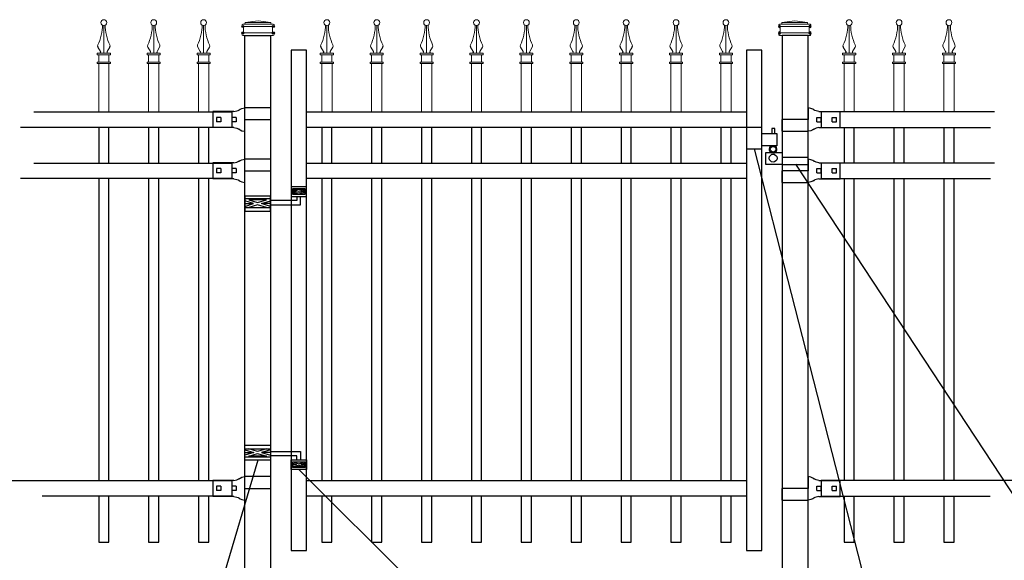
# Model space of a CAD drawing. Units: inches. Extents: x 34 to 589, y 34 to 399.
# Drawn here: x 82 to 178, y 269 to 322 of the extents above; entities that cross this region are included whole.
import ezdxf

# ---------------------------------------------------------------- set-up
doc = ezdxf.new("R2010")
doc.units = ezdxf.units.IN
doc.header["$MEASUREMENT"] = 0
for name, color, linetype in [('3D OBJECT 1', 250, 'Continuous'), ('GATE POST 1', 250, 'Continuous'), ('Layer 1', 250, 'Continuous'), ('RAILS 1', 250, 'Continuous')]:
    doc.layers.add(name, color=color, linetype=linetype)

# ---------------------------------------------------------------- blocks, each defined once
blk = doc.blocks.new('l b l')
for p, q in [((102.908, 1136.709), (103.182, 1136.771)), ((103.182, 1136.771), (103.31, 1136.821)), ((103.182, 1136.771), (103.182, 1136.771)), ((103.31, 1136.821), (103.384, 1136.858)), ((103.409, 1136.873), (103.384, 1136.858)), ((103.409, 1136.873), (103.509, 1136.933)), ((103.514, 1136.935), (103.689, 1137.009)), ((103.69, 1137.009), (103.962, 1137.07)), ((103.963, 1135.926), (106.492, 1135.926)), ((102.908, 1135.143), (103.182, 1135.082)), ((103.182, 1135.082), (103.182, 1135.082)), ((103.182, 1135.082), (103.31, 1135.031)), ((103.31, 1135.031), (103.384, 1134.994)), ((103.409, 1134.979), (103.384, 1134.994)), ((103.409, 1134.979), (103.509, 1134.919)), ((103.514, 1134.917), (103.689, 1134.844)), ((103.69, 1134.843), (103.962, 1134.782))]:
    blk.add_line(p, q)
at = {"layer": 'Layer 1', "color": 250, "lineweight": 25}
for points in [[(102.908, 1136.709), (100.83, 1136.709)], [(100.83, 1136.709), (100.83, 1135.143)], [(106.492, 1137.07), (103.963, 1137.07)], [(106.492, 1137.07), (106.492, 1135.926)], [(101.192, 1136.137), (101.192, 1135.715)], [(101.613, 1136.137), (101.192, 1136.137)], [(101.613, 1135.715), (101.192, 1135.715)], [(101.613, 1136.137), (101.613, 1135.715)], [(102.698, 1136.137), (102.698, 1135.715)], [(102.698, 1136.137), (102.698, 1135.715)], [(103.119, 1136.137), (102.698, 1136.137)], [(103.119, 1135.715), (102.698, 1135.715)], [(103.119, 1136.137), (103.119, 1135.715)], [(103.963, 1134.782), (103.963, 1135.926)], [(102.908, 1135.143), (100.83, 1135.143)]]:
    blk.add_lwpolyline(points, dxfattribs=at)
blk = doc.blocks.new('c l for oxford 3 4 1')
for p, q in [((140.093, 1110.652), (138.593, 1110.652)), ((138.593, 1110.652), (138.593, 1108.562)), ((140.093, 1108.562), (140.093, 1110.652)), ((141.365, 1110.534), (141.074, 1110.534)), ((141.074, 1110.534), (141.074, 1110.062)), ((141.365, 1110.062), (141.365, 1110.534)), ((140.093, 1110.062), (141.583, 1110.062)), ((141.583, 1110.062), (141.583, 1108.862)), ((141.583, 1108.862), (140.093, 1108.862)), ((138.593, 1108.562), (140.093, 1108.562)), ((140.493, 1107.044), (140.493, 1108.207)), ((140.493, 1108.207), (142.093, 1108.207)), ((144.623, 1107.726), (142.093, 1107.726)), ((144.623, 1107.044), (144.623, 1107.726)), ((142.093, 1107.044), (140.493, 1107.044)), ((142.093, 1107.044), (144.623, 1107.044))]:
    blk.add_line(p, q)
for centre, radius in [((141.204, 1108.52), 0.273), ((141.204, 1107.648), 0.382)]:
    blk.add_circle(centre, radius)
blk.add_arc((141.204, 1108.52), 0.382, 116.54325, 63.45675)
blk = doc.blocks.new('hing for oxford 3 4')
at = {"layer": '3D OBJECT 1', "color": 250}
for p, q in [((89.126, 1121.519), (90, 1121.256)), ((90, 1121.256), (89.126, 1120.994)), ((89.126, 1121.256), (90, 1121.256)), ((90.39, 1121.357), (89.515, 1121.62)), ((89.515, 1120.893), (90.39, 1121.155)), ((91.265, 1121.62), (90.39, 1121.357)), ((90.39, 1121.155), (91.265, 1120.893)), ((91.656, 1121.519), (90.781, 1121.256)), ((90.781, 1121.256), (91.656, 1120.994)), ((91.656, 1121.256), (90.781, 1121.256)), ((91.656, 1121.358), (94.566, 1121.358)), ((94.566, 1121.359), (94.566, 1120.545)), ((91.265, 1120.893), (89.515, 1120.893)), ((94.205, 1120.952), (91.656, 1120.952)), ((93.781, 1120.225), (94.186, 1120.104)), ((93.84, 1120.338), (94.403, 1120.169)), ((94.205, 1120.545), (94.205, 1120.952)), ((94.403, 1120.169), (94.967, 1120.338)), ((95.031, 1120.226), (94.621, 1120.104)), ((94.186, 1120.104), (93.781, 1119.982)), ((93.781, 1120.104), (94.186, 1120.104)), ((93.84, 1119.869), (94.403, 1120.038)), ((94.967, 1119.869), (93.84, 1119.869)), ((94.403, 1120.038), (94.967, 1119.869)), ((94.621, 1120.104), (95.031, 1120.104)), ((94.621, 1120.104), (95.031, 1119.981))]:
    blk.add_line(p, q, dxfattribs=at)
for points in [[(89.126, 1121.983), (91.656, 1121.983), (91.656, 1120.529), (89.126, 1120.529)], [(89.126, 1121.62), (91.656, 1121.62), (91.656, 1120.796), (89.126, 1120.796)], [(93.656, 1120.545), (95.156, 1120.545), (95.156, 1119.608), (93.656, 1119.608)], [(93.781, 1120.338), (95.031, 1120.338), (95.031, 1119.807), (93.781, 1119.807)]]:
    blk.add_lwpolyline(points, close=True, dxfattribs=at)
blk = doc.blocks.new('CAPSS')
at = {"layer": 'Layer 1', "color": 250, "lineweight": 15}
for points, knots in [([(313.254, 334.837), (313.254, 334.994), (313.126, 335.122), (312.969, 335.122), (312.811, 335.122), (312.684, 334.994), (312.684, 334.837), (312.684, 334.679), (312.811, 334.551), (312.969, 334.551), (313.126, 334.551), (313.254, 334.679), (313.254, 334.837)], [0, 0, 0, 0, 0.25, 0.25, 0.25, 0.5, 0.5, 0.5, 0.75, 0.75, 0.75, 1, 1, 1, 1]), ([(312.385, 332.671), (312.642, 333.143), (312.85, 334.037), (312.828, 334.575), (312.828, 334.58), (312.828, 334.584), (312.827, 334.589)], [0, 0, 0, 0, 1, 1, 1, 1.00846, 1.00846, 1.00846, 1.00846]), ([(312.535, 331.842), (312.602, 331.839), (312.659, 331.89), (312.663, 331.957), (312.665, 331.979), (312.656, 332.012), (312.642, 332.03)], [0, 0, 0, 0, 0.5, 0.5, 0.5, 1, 1, 1, 1]), ([(313.299, 332.03), (313.262, 331.974), (313.278, 331.898), (313.333, 331.861), (313.351, 331.849), (313.385, 331.839), (313.406, 331.842)], [0, 0, 0, 0, 0.5, 0.5, 0.5, 1, 1, 1, 1])]:
    blk.add_open_spline(points, degree=3, knots=knots, dxfattribs=at)
for points in [[(312.971, 331.842), (312.971, 331.842), (312.971, 334.551), (312.971, 334.551)], [(313.112, 334.59), (313.09, 334.04), (313.297, 333.147), (313.557, 332.671)], [(312.385, 332.672), (312.346, 332.602), (312.354, 332.493), (312.402, 332.428)], [(312.647, 332.023), (312.647, 332.023), (312.393, 332.443), (312.393, 332.443)], [(313.294, 332.023), (313.294, 332.023), (313.548, 332.443), (313.548, 332.443)], [(313.54, 332.428), (313.587, 332.492), (313.595, 332.601), (313.556, 332.671)], [(312.329, 331.699), (312.329, 331.699), (312.329, 331.842), (312.329, 331.842)], [(312.329, 331.842), (312.329, 331.842), (312.636, 331.842), (312.636, 331.842)], [(312.636, 331.842), (312.636, 331.842), (312.329, 331.842), (312.329, 331.842)], [(312.329, 331.699), (312.329, 331.699), (313.612, 331.699), (313.612, 331.699)], [(312.472, 330.987), (312.472, 330.987), (312.472, 331.699), (312.472, 331.699)], [(312.636, 331.842), (312.636, 331.842), (313.305, 331.842), (313.305, 331.842)], [(313.305, 331.842), (313.305, 331.842), (313.612, 331.842), (313.612, 331.842)], [(313.47, 330.987), (313.47, 330.987), (313.47, 331.699), (313.47, 331.699)], [(313.612, 331.699), (313.612, 331.699), (313.612, 331.842), (313.612, 331.842)], [(312.329, 330.844), (312.329, 330.844), (312.329, 330.987), (312.329, 330.987)], [(312.329, 330.987), (312.329, 330.987), (313.612, 330.987), (313.612, 330.987)], [(312.329, 330.844), (312.329, 330.844), (313.612, 330.844), (313.612, 330.844)], [(312.471, 326.122), (312.471, 326.122), (312.471, 330.844), (312.471, 330.844)], [(313.471, 326.122), (313.471, 326.122), (313.471, 330.844), (313.471, 330.844)], [(313.612, 330.844), (313.612, 330.844), (313.612, 330.987), (313.612, 330.987)]]:
    blk.add_open_spline(points, degree=3, dxfattribs=at)

msp = doc.modelspace()

# ---------------------------------------------------------------- linework, layer by layer
for p, q in [((102.919, 312.816), (102.919, 311.297)), ((160.516, 312.816), (160.516, 311.297)), ((102.919, 307.816), (102.919, 306.297)), ((160.516, 307.816), (160.516, 306.297)), ((102.923, 276.797), (102.923, 275.278)), ((160.512, 276.797), (160.512, 275.279))]:
    msp.add_line(p, q)
for points in [[(108.717, 269.977), (110.217, 269.977), (110.217, 318.836), (108.717, 318.836)], [(153.217, 269.977), (154.717, 269.977), (154.717, 318.836), (153.217, 318.836)]]:
    msp.add_lwpolyline(points, close=True)
for points in [[(89.919, 311.297), (89.919, 307.816)], [(90.919, 307.816), (90.919, 311.297)], [(94.794, 311.297), (94.794, 307.816)], [(95.794, 307.816), (95.794, 311.297)], [(99.669, 311.297), (99.669, 307.816)], [(100.669, 307.816), (100.669, 311.297)], [(111.717, 311.297), (111.717, 307.816)], [(112.717, 307.816), (112.717, 311.297)], [(116.592, 311.297), (116.592, 307.816)], [(117.592, 307.816), (117.592, 311.297)], [(121.467, 311.297), (121.467, 307.816)], [(122.467, 307.816), (122.467, 311.297)], [(126.342, 311.297), (126.342, 307.816)], [(127.342, 307.816), (127.342, 311.297)], [(131.217, 311.297), (131.217, 307.816)], [(132.217, 307.816), (132.217, 311.297)], [(136.092, 311.297), (136.092, 307.816)], [(137.092, 307.816), (137.092, 311.297)], [(140.967, 311.297), (140.967, 307.816)], [(141.967, 307.816), (141.967, 311.297)], [(145.842, 311.297), (145.842, 307.816)], [(146.842, 307.816), (146.842, 311.297)], [(150.717, 311.297), (150.717, 307.816)], [(151.717, 307.816), (151.717, 311.297)], [(162.766, 311.297), (162.766, 307.816)], [(163.766, 307.816), (163.766, 311.297)], [(167.641, 311.297), (167.641, 307.816)], [(168.641, 307.816), (168.641, 311.297)], [(172.516, 311.297), (172.516, 307.816)], [(173.516, 307.816), (173.516, 311.297)], [(89.919, 306.297), (89.919, 276.797)], [(90.919, 276.797), (90.919, 306.297)], [(94.794, 306.297), (94.794, 276.797)], [(95.794, 276.797), (95.794, 306.297)], [(99.669, 306.297), (99.669, 276.797)], [(100.669, 276.797), (100.669, 306.297)], [(111.717, 306.297), (111.717, 276.797)], [(112.717, 276.797), (112.717, 306.297)], [(116.592, 306.297), (116.592, 276.797)], [(117.592, 276.797), (117.592, 306.297)], [(121.467, 306.297), (121.467, 276.797)], [(122.467, 276.797), (122.467, 306.297)], [(126.342, 306.297), (126.342, 276.797)], [(127.342, 276.797), (127.342, 306.297)], [(131.217, 306.297), (131.217, 276.797)], [(132.217, 276.797), (132.217, 306.297)], [(136.092, 306.297), (136.092, 276.797)], [(137.092, 276.797), (137.092, 306.297)], [(140.967, 306.297), (140.967, 276.797)], [(141.967, 276.797), (141.967, 306.297)], [(145.842, 306.297), (145.842, 276.797)], [(146.842, 276.797), (146.842, 306.297)], [(150.717, 306.297), (150.717, 276.797)], [(151.717, 276.797), (151.717, 306.297)], [(162.766, 306.297), (162.766, 276.797)], [(163.766, 276.797), (163.766, 306.297)], [(167.641, 306.297), (167.641, 276.797)], [(168.641, 276.797), (168.641, 306.297)], [(172.516, 306.297), (172.516, 276.797)], [(173.516, 276.797), (173.516, 306.297)], [(89.919, 275.279), (89.919, 270.777), (90.919, 270.777), (90.919, 275.279)], [(94.794, 275.279), (94.794, 270.776), (95.794, 270.776), (95.794, 275.279)], [(99.669, 275.279), (99.669, 270.776), (100.669, 270.776), (100.669, 275.279)], [(111.717, 275.278), (111.717, 270.776), (112.717, 270.776), (112.717, 275.278)], [(116.592, 275.278), (116.592, 270.776), (117.592, 270.776), (117.592, 275.278)], [(121.467, 275.278), (121.467, 270.776), (122.467, 270.776), (122.467, 275.278)], [(126.342, 275.278), (126.342, 270.776), (127.342, 270.776), (127.342, 275.278)], [(131.217, 275.278), (131.217, 270.776), (132.217, 270.776), (132.217, 275.278)], [(136.092, 275.278), (136.092, 270.776), (137.092, 270.776), (137.092, 275.278)], [(140.967, 275.278), (140.967, 270.776), (141.967, 270.776), (141.967, 275.278)], [(145.842, 275.278), (145.842, 270.776), (146.842, 270.776), (146.842, 275.278)], [(150.717, 275.278), (150.717, 270.776), (151.717, 270.776), (151.717, 275.278)], [(162.766, 275.279), (162.766, 270.777), (163.766, 270.777), (163.766, 275.279)], [(167.641, 275.279), (167.641, 270.776), (168.641, 270.776), (168.641, 275.279)], [(172.516, 275.279), (172.516, 270.777), (173.516, 270.777), (173.516, 275.279)]]:
    msp.add_lwpolyline(points)
at = {"layer": '3D OBJECT 1', "color": 250}
for p, q in [((153.967, 309.206), (168.684, 251.759)), ((194.857, 251.759), (158.046, 307.689)), ((105.466, 278.807), (97.451, 251.759)), ((135.744, 251.759), (109.468, 277.885))]:
    msp.add_line(p, q, dxfattribs=at)
at = {"layer": 'GATE POST 1', "color": 250}
for points in [[(104.187, 265.856), (104.187, 320.287), (106.717, 320.287), (106.717, 265.856), (106.717, 265.856)], [(159.247, 265.856), (159.247, 320.287), (156.717, 320.287), (156.717, 265.856), (156.718, 265.856)]]:
    msp.add_lwpolyline(points, dxfattribs=at)
at = {"layer": 'Layer 1', "color": 250, "lineweight": 20}
for points in [[(104.157, 321.385), (104.2, 321.385), (104.235, 321.42), (104.235, 321.463)], [(105.49, 321.699), (105.49, 321.699), (104.236, 321.542), (104.236, 321.542)], [(104.236, 321.542), (104.236, 321.542), (106.745, 321.542), (106.745, 321.542)], [(104.236, 321.542), (104.236, 321.542), (104.236, 321.464), (104.236, 321.464)], [(105.49, 321.699), (105.49, 321.699), (106.745, 321.542), (106.745, 321.542)], [(106.745, 321.542), (106.745, 321.542), (106.745, 321.464), (106.745, 321.464)], [(106.745, 321.464), (106.745, 321.42), (106.78, 321.385), (106.824, 321.385)], [(156.69, 321.464), (156.69, 321.42), (156.654, 321.385), (156.611, 321.385)], [(157.944, 321.699), (157.944, 321.699), (156.689, 321.542), (156.689, 321.542)], [(159.199, 321.542), (159.199, 321.542), (156.689, 321.542), (156.689, 321.542)], [(156.69, 321.542), (156.69, 321.542), (156.69, 321.464), (156.69, 321.464)], [(157.944, 321.699), (157.944, 321.699), (159.199, 321.542), (159.199, 321.542)], [(159.199, 321.542), (159.199, 321.542), (159.199, 321.464), (159.199, 321.464)], [(159.278, 321.385), (159.234, 321.385), (159.199, 321.421), (159.199, 321.464)], [(104, 321.385), (103.957, 321.385), (103.922, 321.35), (103.922, 321.307)], [(103.922, 321.307), (103.922, 321.307), (103.922, 321.228), (103.922, 321.228)], [(103.922, 321.228), (103.922, 321.185), (103.957, 321.15), (104, 321.15)], [(104, 320.522), (103.957, 320.522), (103.922, 320.487), (103.922, 320.444)], [(103.922, 320.444), (103.922, 320.444), (103.922, 320.366), (103.922, 320.366)], [(104, 321.385), (104, 321.385), (104.157, 321.385), (104.157, 321.385)], [(104, 321.15), (104, 321.15), (106.981, 321.15), (106.981, 321.15)], [(104.079, 321.071), (104.079, 321.115), (104.044, 321.15), (104, 321.15)], [(104, 320.522), (104.044, 320.522), (104.078, 320.558), (104.078, 320.601)], [(104, 320.522), (104, 320.522), (106.981, 320.522), (106.981, 320.522)], [(104.079, 321.071), (104.079, 321.071), (104.079, 320.601), (104.079, 320.601)], [(104.157, 321.385), (104.157, 321.385), (106.824, 321.385), (106.824, 321.385)], [(106.824, 321.385), (106.824, 321.385), (106.981, 321.385), (106.981, 321.385)], [(106.981, 321.15), (106.937, 321.15), (106.902, 321.115), (106.902, 321.071)], [(106.902, 321.071), (106.902, 321.071), (106.902, 320.601), (106.902, 320.601)], [(106.902, 320.601), (106.902, 320.557), (106.937, 320.522), (106.98, 320.522)], [(107.059, 321.307), (107.059, 321.35), (107.024, 321.385), (106.981, 321.385)], [(106.981, 321.15), (107.024, 321.15), (107.059, 321.185), (107.059, 321.228)], [(107.059, 320.444), (107.059, 320.488), (107.024, 320.522), (106.981, 320.522)], [(107.059, 321.307), (107.059, 321.307), (107.059, 321.228), (107.059, 321.228)], [(107.059, 320.444), (107.059, 320.444), (107.059, 320.366), (107.059, 320.366)], [(156.376, 321.307), (156.376, 321.351), (156.411, 321.385), (156.454, 321.385)], [(156.376, 321.307), (156.376, 321.307), (156.376, 321.229), (156.376, 321.229)], [(156.454, 321.15), (156.41, 321.15), (156.376, 321.185), (156.376, 321.228)], [(156.376, 320.444), (156.376, 320.488), (156.411, 320.523), (156.454, 320.523)], [(156.376, 320.444), (156.376, 320.444), (156.376, 320.366), (156.376, 320.366)], [(156.611, 321.385), (156.611, 321.385), (156.454, 321.385), (156.454, 321.385)], [(159.435, 321.15), (159.435, 321.15), (156.454, 321.15), (156.454, 321.15)], [(156.454, 321.15), (156.497, 321.15), (156.532, 321.115), (156.532, 321.072)], [(156.533, 320.601), (156.533, 320.557), (156.497, 320.523), (156.454, 320.523)], [(159.435, 320.523), (159.435, 320.523), (156.454, 320.523), (156.454, 320.523)], [(156.533, 321.072), (156.533, 321.072), (156.533, 320.601), (156.533, 320.601)], [(159.278, 321.385), (159.278, 321.385), (156.611, 321.385), (156.611, 321.385)], [(159.435, 321.385), (159.435, 321.385), (159.278, 321.385), (159.278, 321.385)], [(159.356, 321.072), (159.356, 321.115), (159.391, 321.15), (159.434, 321.15)], [(159.356, 321.072), (159.356, 321.072), (159.356, 320.601), (159.356, 320.601)], [(159.435, 320.523), (159.391, 320.523), (159.356, 320.558), (159.356, 320.601)], [(159.435, 321.385), (159.478, 321.385), (159.513, 321.35), (159.513, 321.307)], [(159.513, 321.228), (159.513, 321.185), (159.478, 321.15), (159.435, 321.15)], [(159.435, 320.523), (159.478, 320.523), (159.513, 320.488), (159.513, 320.444)], [(159.513, 321.307), (159.513, 321.307), (159.513, 321.229), (159.513, 321.229)], [(159.513, 320.444), (159.513, 320.444), (159.513, 320.366), (159.513, 320.366)], [(103.922, 320.366), (103.922, 320.322), (103.957, 320.287), (104, 320.287)], [(104, 320.287), (104, 320.287), (106.981, 320.287), (106.981, 320.287)], [(104.236, 320.287), (104.236, 320.287), (106.745, 320.287), (106.745, 320.287)], [(106.981, 320.287), (107.024, 320.287), (107.059, 320.322), (107.059, 320.365)], [(156.454, 320.287), (156.41, 320.287), (156.376, 320.322), (156.376, 320.366)], [(159.435, 320.287), (159.435, 320.287), (156.454, 320.287), (156.454, 320.287)], [(159.199, 320.287), (159.199, 320.287), (156.689, 320.287), (156.689, 320.287)], [(159.513, 320.366), (159.513, 320.322), (159.478, 320.287), (159.435, 320.287)]]:
    msp.add_open_spline(points, degree=3, dxfattribs=at)
at = {"layer": 'Layer 1', "color": 250}
for points in [[(104, 321.15), (104, 321.15), (104.105, 321.15), (104.105, 321.15), (104.105, 321.207), (104.058, 321.254), (104, 321.254), (103.943, 321.254), (103.896, 321.207), (103.896, 321.15), (103.896, 321.092), (103.943, 321.045), (104, 321.045), (104.058, 321.045), (104.105, 321.092), (104.105, 321.15), (104.105, 321.15), (104, 321.15), (104, 321.15)], [(104, 320.522), (104, 320.522), (104.105, 320.522), (104.105, 320.522), (104.105, 320.58), (104.058, 320.627), (104, 320.627), (103.943, 320.627), (103.896, 320.58), (103.896, 320.522), (103.896, 320.465), (103.943, 320.418), (104, 320.418), (104.058, 320.418), (104.105, 320.465), (104.105, 320.522), (104.105, 320.522), (104, 320.522), (104, 320.522)], [(106.981, 321.15), (106.981, 321.15), (107.085, 321.15), (107.085, 321.15), (107.085, 321.207), (107.038, 321.254), (106.981, 321.254), (106.923, 321.254), (106.876, 321.207), (106.876, 321.15), (106.876, 321.092), (106.923, 321.045), (106.981, 321.045), (107.038, 321.045), (107.085, 321.092), (107.085, 321.15), (107.085, 321.15), (106.981, 321.15), (106.981, 321.15)], [(106.981, 320.522), (106.981, 320.522), (107.085, 320.522), (107.085, 320.522), (107.085, 320.58), (107.038, 320.627), (106.981, 320.627), (106.923, 320.627), (106.876, 320.58), (106.876, 320.522), (106.876, 320.465), (106.923, 320.418), (106.981, 320.418), (107.038, 320.418), (107.085, 320.465), (107.085, 320.522), (107.085, 320.522), (106.981, 320.522), (106.981, 320.522)], [(156.454, 321.15), (156.454, 321.15), (156.35, 321.15), (156.35, 321.15), (156.35, 321.207), (156.396, 321.254), (156.454, 321.254), (156.511, 321.254), (156.558, 321.207), (156.558, 321.15), (156.558, 321.093), (156.511, 321.046), (156.454, 321.046), (156.396, 321.046), (156.35, 321.093), (156.35, 321.15), (156.35, 321.15), (156.454, 321.15), (156.454, 321.15)], [(156.454, 320.523), (156.454, 320.523), (156.35, 320.523), (156.35, 320.523), (156.35, 320.58), (156.396, 320.627), (156.454, 320.627), (156.511, 320.627), (156.558, 320.58), (156.558, 320.523), (156.558, 320.465), (156.511, 320.418), (156.454, 320.418), (156.396, 320.418), (156.35, 320.465), (156.35, 320.523), (156.35, 320.523), (156.454, 320.523), (156.454, 320.523)], [(159.435, 321.15), (159.435, 321.15), (159.33, 321.15), (159.33, 321.15), (159.33, 321.207), (159.377, 321.254), (159.435, 321.254), (159.492, 321.254), (159.539, 321.207), (159.539, 321.15), (159.539, 321.093), (159.492, 321.046), (159.435, 321.046), (159.377, 321.046), (159.33, 321.093), (159.33, 321.15), (159.33, 321.15), (159.435, 321.15), (159.435, 321.15)], [(159.435, 320.523), (159.435, 320.523), (159.33, 320.523), (159.33, 320.523), (159.33, 320.58), (159.377, 320.627), (159.435, 320.627), (159.492, 320.627), (159.539, 320.58), (159.539, 320.523), (159.539, 320.465), (159.492, 320.418), (159.435, 320.418), (159.377, 320.418), (159.33, 320.465), (159.33, 320.523), (159.33, 320.523), (159.435, 320.523), (159.435, 320.523)]]:
    msp.add_open_spline(points, degree=3, knots=[0, 0, 0, 0, 0.166667, 0.166667, 0.166667, 0.333333, 0.333333, 0.333333, 0.5, 0.5, 0.5, 0.666667, 0.666667, 0.666667, 0.833333, 0.833333, 0.833333, 1, 1, 1, 1], dxfattribs=at)
at = {"layer": 'RAILS 1', "color": 250}
for p, q in [((83.573, 312.816), (102.919, 312.816)), ((177.463, 312.816), (160.516, 312.816)), ((102.919, 311.297), (82.285, 311.297)), ((160.516, 311.297), (177.087, 311.297)), ((83.573, 307.816), (102.919, 307.816)), ((177.463, 307.816), (160.516, 307.816)), ((102.919, 306.297), (82.285, 306.297)), ((160.516, 306.297), (177.087, 306.297)), ((81.207, 276.797), (102.923, 276.797)), ((179.851, 276.797), (160.512, 276.797)), ((102.923, 275.279), (84.397, 275.278)), ((160.512, 275.279), (177.03, 275.278))]:
    msp.add_line(p, q, dxfattribs=at)
for points in [[(110.217, 312.816), (153.217, 312.816), (153.217, 311.297), (110.217, 311.297)], [(110.217, 307.816), (153.217, 307.816), (153.217, 306.297), (110.217, 306.297)], [(110.218, 276.797), (153.217, 276.797), (153.217, 275.278), (110.218, 275.278)]]:
    msp.add_lwpolyline(points, close=True, dxfattribs=at)

# ---------------------------------------------------------------- block references
for name, p in [('CAPSS', (-222.552, -13.306)), ('CAPSS', (-217.677, -13.306)), ('CAPSS', (-212.802, -13.306)), ('CAPSS', (-200.753, -13.306)), ('CAPSS', (-195.878, -13.306)), ('CAPSS', (-191.003, -13.306)), ('CAPSS', (-186.128, -13.306)), ('CAPSS', (-181.253, -13.306)), ('CAPSS', (-176.378, -13.306)), ('CAPSS', (-171.503, -13.306)), ('CAPSS', (-166.628, -13.306)), ('CAPSS', (-161.753, -13.306)), ('CAPSS', (-149.705, -13.306)), ('CAPSS', (-144.83, -13.306)), ('CAPSS', (-139.955, -13.306)), ('l b l', (0.225, -823.87)), ('c l for oxford 3 4 1', (14.624, -799.356)), ('l b l', (0.225, -828.869)), ('hing for oxford 3 4', (15.062, -841.722)), ('l b l', (0.225, -859.888))]:
    msp.add_blockref(name, p)
at = {"rotation": 180}
for p in [(263.214, 1447.982), (263.214, 1442.983), (263.21, 1411.964)]:
    msp.add_blockref('l b l', p, dxfattribs=at)
at = {"xscale": -1, "rotation": 180}
msp.add_blockref('hing for oxford 3 4', (15.061, 1425.104), dxfattribs=at)

doc.saveas('drawing.dxf')
